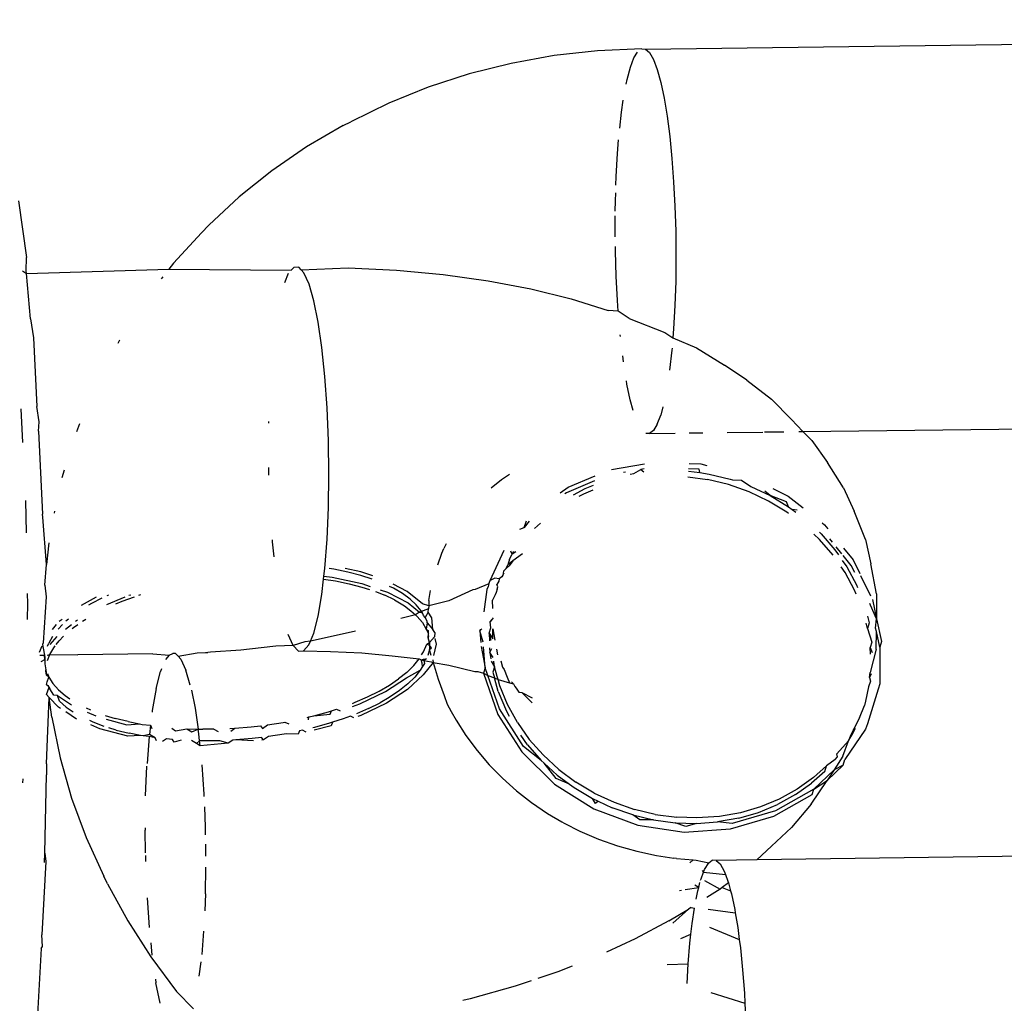
# Model space of a CAD drawing. Units: millimetres. Extents: x -384 to 3336, y -101 to 1313.
# Drawn here: x 972 to 973, y 464 to 466 of the extents above; entities that cross this region are included whole.
import ezdxf

# ---------------------------------------------------------------- set-up
doc = ezdxf.new("R2010")
doc.units = ezdxf.units.MM
doc.header["$LTSCALE"] = 45
doc.header["$PDSIZE"] = -1
doc.layers.add('VP-DIM', color=7, linetype='Continuous')
doc.layers.add('VP-EQ', color=7, linetype='Continuous', true_color=0x8a3492)
doc.dimstyles.get("Standard").update_dxf_attribs({"dimtxt": 14, "dimasz": 20, "dimexe": 20, "dimexo": 50, "dimgap": 20, "dimtad": 0, "dimdec": 0, "dimzin": 0, "dimdsep": 46, "dimtxsty": 'Standard', "dimcen": -0.09, "dimadec": 0, "dimazin": 0, "dimtfac": 1, "dimtdec": 4, "dimtofl": 0, "dimtmove": 0, "dimatfit": 3, "dimfxl": 70, "dimfxlon": 1, "dimtolj": 1, "dimtzin": 0, "dimarcsym": 0})

# ---------------------------------------------------------------- blocks, each defined once
blk = doc.blocks.new('*D1255')
at = {"layer": 'Defpoints', "color": 0}
for p in [(243.1971, 747.9963), (1108.3826, 408.367), (243.1971, 125.9827)]:
    blk.add_point(p, dxfattribs=at)
at = {"layer": 'VP-DIM', "color": 0, "lineweight": -2}
for p, q in [((243.1971, 677.9963), (243.1971, 767.9963)), ((1108.3826, 677.9963), (1108.3826, 767.9963)), ((263.1971, 747.9963), (634.5151, 747.9963)), ((1088.3826, 747.9963), (711.8484, 747.9963))]:
    blk.add_line(p, q, dxfattribs=at)
at = {"layer": 'VP-DIM', "color": 0}
for points in [[(263.1971, 751.3297), (263.1971, 744.663), (243.1971, 747.9963)], [(1088.3826, 744.663), (1088.3826, 751.3297), (1108.3826, 747.9963)]]:
    blk.add_solid(points, dxfattribs=at)
at = {"layer": 'VP-DIM', "color": 0, "insert": (673.1818, 747.9963), "char_height": 14, "attachment_point": 5}
blk.add_mtext('\\A1;875', dxfattribs=at)
blk = doc.blocks.new('*D1256')
at = {"layer": 'Defpoints', "color": 0}
for p in [(986.3467, 503.9963), (283.8543, 101.7996), (1359.1005, 101.7996)]:
    blk.add_point(p, dxfattribs=at)
at = {"layer": 'VP-DIM', "color": 0, "lineweight": -2}
for p, q in [((1289.1005, 503.9963), (1379.1005, 503.9963)), ((1359.1005, 483.9963), (1359.1005, 335.8719)), ((1359.1005, 121.7996), (1359.1005, 265.5386)), ((1289.1005, 101.7996), (1379.1005, 101.7996))]:
    blk.add_line(p, q, dxfattribs=at)
at = {"layer": 'VP-DIM', "color": 0}
for points in [[(1362.4339, 483.9963), (1355.7672, 483.9963), (1359.1005, 503.9963)], [(1355.7672, 121.7996), (1362.4339, 121.7996), (1359.1005, 101.7996)]]:
    blk.add_solid(points, dxfattribs=at)
at = {"layer": 'VP-DIM', "color": 0, "insert": (1359.1005, 300.7052), "char_height": 14, "attachment_point": 5, "rotation": 90}
blk.add_mtext('\\A1;410', dxfattribs=at)
blk = doc.blocks.new('*D1263')
at = {"layer": 'Defpoints', "color": 0}
for p in [(994.2751, 673.1301), (233.5482, -87.0182), (1469.7598, -87.0182)]:
    blk.add_point(p, dxfattribs=at)
at = {"layer": 'VP-DIM', "color": 0, "lineweight": -2}
for p, q in [((1399.7598, 673.1301), (1489.7598, 673.1301)), ((1469.7598, 653.1301), (1469.7598, 339.8471)), ((1469.7598, -67.0182), (1469.7598, 264.8471)), ((1399.7598, -87.0182), (1489.7598, -87.0182))]:
    blk.add_line(p, q, dxfattribs=at)
at = {"layer": 'VP-DIM', "color": 0}
for points in [[(1473.0932, 653.1301), (1466.4265, 653.1301), (1469.7598, 673.1301)], [(1466.4265, -67.0182), (1473.0932, -67.0182), (1469.7598, -87.0182)]]:
    blk.add_solid(points, dxfattribs=at)
at = {"layer": 'VP-DIM', "color": 0, "insert": (1469.7598, 302.3471), "char_height": 14, "attachment_point": 5, "rotation": 90}
blk.add_mtext('\\A1;760', dxfattribs=at)
blk = doc.blocks.new('*D1264')
at = {"layer": 'Defpoints', "color": 0}
for p in [(1262.3952, 881.3405), (92.7236, 428.5659), (1262.3952, 402.9378)]:
    blk.add_point(p, dxfattribs=at)
at = {"layer": 'VP-DIM', "color": 0, "lineweight": -2}
for p, q in [((92.7236, 811.3405), (92.7236, 901.3405)), ((1262.3952, 811.3405), (1262.3952, 901.3405)), ((112.7236, 881.3405), (637.7261, 881.3405)), ((1242.3952, 881.3405), (717.3928, 881.3405))]:
    blk.add_line(p, q, dxfattribs=at)
at = {"layer": 'VP-DIM', "color": 0}
for points in [[(112.7236, 884.6739), (112.7236, 878.0072), (92.7236, 881.3405)], [(1242.3952, 878.0072), (1242.3952, 884.6739), (1262.3952, 881.3405)]]:
    blk.add_solid(points, dxfattribs=at)
at = {"layer": 'VP-DIM', "color": 0, "insert": (677.5594, 881.3405), "char_height": 14, "attachment_point": 5}
blk.add_mtext('\\A1;1170', dxfattribs=at)
blk = doc.blocks.new('RB1314_')
at = {"color": 0}
for p, q in [((2294.9169, -242.8357), (2295.8981, -242.8228)), ((2294.8421, -242.8382), (2294.7742, -242.8458)), ((2294.9107, -242.8351), (2294.8421, -242.8382)), ((2294.8987, -242.8493), (2294.9041, -242.8404)), ((2294.9107, -242.8351), (2294.9169, -242.8357)), ((2294.9169, -242.8357), (2294.9227, -242.841)), ((2294.9227, -242.841), (2294.9291, -242.852)), ((2294.7742, -242.8458), (2294.7074, -242.8578)), ((2294.8932, -242.8638), (2294.8987, -242.8493)), ((2294.9291, -242.852), (2294.935, -242.8675)), ((2294.7074, -242.8578), (2294.642, -242.8742)), ((2294.888, -242.883), (2294.8932, -242.8638)), ((2294.935, -242.8675), (2294.9405, -242.8876)), ((2294.642, -242.8742), (2294.5784, -242.8949)), ((2294.8866, -242.8901), (2294.888, -242.883)), ((2294.5784, -242.8949), (2294.5169, -242.9198)), ((2294.9405, -242.8876), (2294.9457, -242.9119)), ((2294.8792, -242.9338), (2294.882, -242.9152)), ((2294.9457, -242.9119), (2294.9503, -242.9401)), ((2294.5169, -242.9198), (2294.4578, -242.9487)), ((2294.8765, -242.9585), (2294.8792, -242.9338)), ((2294.9503, -242.9401), (2294.9544, -242.9715)), ((2294.4459, -242.9547), (2294.3887, -242.988)), ((2294.4459, -242.9547), (2294.4578, -242.9487)), ((2294.873, -242.9983), (2294.8748, -242.977)), ((2294.9544, -242.9715), (2294.9578, -243.0058)), ((2294.3887, -242.988), (2294.3346, -243.0251)), ((2294.871, -243.0343), (2294.873, -242.9983)), ((2294.9578, -243.0058), (2294.9605, -243.0422)), ((2294.3346, -243.0251), (2294.2837, -243.0658)), ((2294.8706, -243.0476), (2294.871, -243.0343)), ((2294.9605, -243.0422), (2294.9625, -243.0803)), ((2294.2837, -243.0658), (2294.2365, -243.1098)), ((2294.8698, -243.0721), (2294.8702, -243.0596)), ((2293.9401, -243.0717), (2293.9526, -243.1604)), ((2294.8696, -243.0882), (2294.8698, -243.0721)), ((2294.9625, -243.0803), (2294.9637, -243.1193)), ((2294.8694, -243.1109), (2294.8695, -243.0953)), ((2294.2254, -243.1216), (2294.2365, -243.1098)), ((2294.8695, -243.1279), (2294.8694, -243.1109)), ((2294.2254, -243.1216), (2294.1816, -243.1692)), ((2294.9637, -243.1193), (2294.9641, -243.1585)), ((2294.8698, -243.1501), (2294.8697, -243.143)), ((2293.952, -243.1808), (2293.9526, -243.1604)), ((2294.871, -243.1891), (2294.8698, -243.1501)), ((2294.9641, -243.1585), (2294.9637, -243.1973)), ((2293.9525, -243.185), (2294.1744, -243.1783)), ((2294.1816, -243.1692), (2294.1744, -243.1783)), ((2294.1744, -243.1783), (2294.365, -243.1798)), ((2294.3689, -243.1759), (2294.365, -243.1798)), ((2294.3765, -243.1755), (2294.3689, -243.1759)), ((2294.3803, -243.1795), (2294.3765, -243.1755)), ((2294.3803, -243.1795), (2294.4534, -243.1761)), ((2294.4534, -243.1761), (2294.5287, -243.1798)), ((2293.9463, -243.1809), (2293.9525, -243.185)), ((2293.9525, -243.185), (2293.952, -243.1808)), ((2293.9586, -243.2559), (2293.9525, -243.185)), ((2294.165, -243.1902), (2294.1625, -243.1934)), ((2294.3603, -243.1854), (2294.3545, -243.1995)), ((2294.3847, -243.1842), (2294.3803, -243.1795)), ((2294.3927, -243.2017), (2294.3847, -243.1842)), ((2294.5287, -243.1798), (2294.6016, -243.1866)), ((2294.6016, -243.1866), (2294.6717, -243.1964)), ((2294.8729, -243.2271), (2294.871, -243.1891)), ((2294.4001, -243.2275), (2294.3927, -243.2017)), ((2294.6717, -243.1964), (2294.7383, -243.2091)), ((2294.7383, -243.2091), (2294.8008, -243.2247)), ((2294.9637, -243.1973), (2294.9624, -243.2351)), ((2294.8008, -243.2247), (2294.8586, -243.2429)), ((2294.4069, -243.2608), (2294.4001, -243.2275)), ((2294.8742, -243.244), (2294.8729, -243.2271)), ((2294.9624, -243.2351), (2294.9604, -243.2711)), ((2294.8742, -243.244), (2294.8586, -243.2429)), ((2294.8912, -243.255), (2294.8742, -243.244)), ((2294.8912, -243.255), (2294.9466, -243.2768)), ((2293.9586, -243.2559), (2293.9635, -243.2855)), ((2294.4127, -243.3006), (2294.4069, -243.2608)), ((2293.9635, -243.2855), (2293.9688, -243.3923)), ((2294.8777, -243.2835), (2294.8774, -243.2807)), ((2294.9466, -243.2768), (2294.9593, -243.2855)), ((2294.9604, -243.2711), (2294.9593, -243.2855)), ((2294.9593, -243.2855), (2294.9962, -243.3012)), ((2294.0973, -243.2891), (2294.0946, -243.2941)), ((2294.4174, -243.3456), (2294.4127, -243.3006)), ((2294.9962, -243.3012), (2295.0395, -243.3278)), ((2294.8823, -243.323), (2294.8811, -243.3136)), ((2294.9577, -243.3048), (2294.9542, -243.3356)), ((2294.958, -243.3014), (2294.9577, -243.3048)), ((2295.0746, -243.3512), (2295.0395, -243.3278)), ((2294.4209, -243.3946), (2294.4174, -243.3456)), ((2294.8878, -243.3574), (2294.887, -243.3525)), ((2294.893, -243.3818), (2294.8878, -243.3574)), ((2295.0746, -243.3512), (2295.1129, -243.381)), ((2293.9723, -243.4163), (2293.9688, -243.3923)), ((2294.8976, -243.3988), (2294.893, -243.3818)), ((2294.9438, -243.3928), (2294.9403, -243.4056)), ((2295.1129, -243.381), (2295.1439, -243.4127)), ((2293.9438, -243.3959), (2293.9465, -243.4486)), ((2294.423, -243.446), (2294.4209, -243.3946)), ((2294.9348, -243.4201), (2294.9403, -243.4056)), ((2293.9714, -243.4307), (2293.9723, -243.4163)), ((2294.0349, -243.4192), (2294.0303, -243.4318)), ((2294.3295, -243.4155), (2294.3295, -243.4185)), ((2294.9348, -243.4201), (2294.9289, -243.4297)), ((2295.1619, -243.4313), (2295.1439, -243.4127)), ((2295.1619, -243.4313), (2295.9103, -243.422)), ((2293.9714, -243.4307), (2293.9777, -243.5602)), ((2294.9228, -243.4343), (2294.9173, -243.4345)), ((2294.9289, -243.4297), (2294.9228, -243.4343)), ((2294.9228, -243.4343), (2294.963, -243.4338)), ((2294.9848, -243.4335), (2295.0057, -243.4332)), ((2295.044, -243.4328), (2295.0995, -243.4321)), ((2295.1022, -243.432), (2295.1319, -243.4317)), ((2295.1555, -243.4314), (2295.1619, -243.4313)), ((2295.1756, -243.4453), (2295.1619, -243.4313)), ((2294.4237, -243.4983), (2294.423, -243.446)), ((2295.1756, -243.4453), (2295.1999, -243.4797)), ((2294.8635, -243.4905), (2294.9151, -243.4814)), ((2294.9848, -243.4809), (2295.0028, -243.4817)), ((2295.0028, -243.4817), (2295.0121, -243.484)), ((2295.225, -243.5188), (2295.1999, -243.4797)), ((2294.0112, -243.4914), (2294.0078, -243.5035)), ((2294.3295, -243.4874), (2294.3297, -243.4995)), ((2294.423, -243.5499), (2294.4237, -243.4983)), ((2294.705, -243.4981), (2294.6926, -243.5065)), ((2294.7962, -243.518), (2294.8384, -243.5003)), ((2294.8853, -243.4948), (2294.8826, -243.4952)), ((2294.8926, -243.4977), (2294.8985, -243.4967)), ((2294.8985, -243.4967), (2294.9095, -243.4905)), ((2294.9144, -243.4896), (2294.9095, -243.4905)), ((2294.9095, -243.4905), (2294.9139, -243.4941)), ((2294.9834, -243.4929), (2295.0012, -243.4954)), ((2295, -243.4902), (2294.9838, -243.4896)), ((2295.0012, -243.4954), (2295, -243.4902)), ((2295.0012, -243.4954), (2295.0159, -243.4975)), ((2295.0159, -243.4975), (2295.0485, -243.5055)), ((2294.6926, -243.5065), (2294.6765, -243.5194)), ((2294.837, -243.5083), (2294.7934, -243.5266)), ((2294.8228, -243.5202), (2294.8359, -243.5149)), ((2294.9824, -243.5018), (2295.0131, -243.5061)), ((2295.0458, -243.5141), (2295.0131, -243.5061)), ((2295.078, -243.5255), (2295.0458, -243.5141)), ((2295.0485, -243.5055), (2295.0522, -243.5068)), ((2295.0522, -243.5068), (2295.0661, -243.5071)), ((2295.0661, -243.5071), (2295.0807, -243.5169)), ((2294.7839, -243.527), (2294.7962, -243.518)), ((2294.7934, -243.5266), (2294.791, -243.5284)), ((2294.8047, -243.53), (2294.8228, -243.5202)), ((2294.82, -243.5288), (2294.813, -243.5326)), ((2294.8345, -243.5229), (2294.82, -243.5288)), ((2295.1081, -243.5398), (2295.078, -243.5255)), ((2295.0807, -243.5169), (2295.1108, -243.5312)), ((2295.1108, -243.5312), (2295.1027, -243.524)), ((2295.1108, -243.5312), (2295.1394, -243.5484)), ((2295.1363, -243.5406), (2295.1108, -243.5312)), ((2295.1152, -243.5202), (2295.139, -243.532)), ((2295.225, -243.5188), (2295.2418, -243.5554)), ((2293.9511, -243.5389), (2293.9521, -243.5893)), ((2295.1367, -243.557), (2295.1081, -243.5398)), ((2295.1394, -243.5484), (2295.1363, -243.5406)), ((2295.139, -243.532), (2295.1622, -243.5503)), ((2293.9779, -243.5649), (2293.9777, -243.5602)), ((2293.9962, -243.5552), (2293.9956, -243.5585)), ((2294.4208, -243.5992), (2294.423, -243.5499)), ((2295.1393, -243.5589), (2295.1367, -243.557)), ((2295.1394, -243.5484), (2295.1452, -243.5528)), ((2295.1452, -243.5528), (2295.1506, -243.5569)), ((2295.1531, -243.5539), (2295.1452, -243.5528)), ((2295.2591, -243.5993), (2295.2418, -243.5554)), ((2293.9835, -243.6383), (2293.9779, -243.5649)), ((2294.7276, -243.5806), (2294.7314, -243.5707)), ((2294.7353, -243.5712), (2294.7276, -243.5806)), ((2294.7531, -243.5741), (2294.7436, -243.5826)), ((2295.1919, -243.5738), (2295.1955, -243.5766)), ((2295.1955, -243.5766), (2295.2006, -243.583)), ((2294.7209, -243.5835), (2294.7276, -243.5806)), ((2295.1787, -243.5913), (2295.1875, -243.5995)), ((2295.1874, -243.5883), (2295.1902, -243.5909)), ((2295.1902, -243.5909), (2295.2115, -243.6154)), ((2293.9873, -243.6046), (2293.9835, -243.6383)), ((2294.3351, -243.6002), (2294.3353, -243.6034)), ((2294.3353, -243.6034), (2294.3377, -243.6264)), ((2294.4173, -243.6447), (2294.4208, -243.5992)), ((2294.6063, -243.6061), (2294.6024, -243.6136)), ((2295.2088, -243.624), (2295.1875, -243.5995)), ((2295.2078, -243.6037), (2295.2036, -243.5985)), ((2295.2591, -243.5993), (2295.2677, -243.6374)), ((2294.593, -243.6388), (2294.5995, -243.621)), ((2294.5995, -243.621), (2294.6024, -243.6136)), ((2294.6748, -243.6634), (2294.6965, -243.6163)), ((2294.705, -243.6303), (2294.7091, -243.6223)), ((2294.7091, -243.6223), (2294.7068, -243.6177)), ((2294.7091, -243.6223), (2294.7118, -243.6184)), ((2294.7146, -243.6188), (2294.7091, -243.6223)), ((2294.725, -243.6216), (2294.7098, -243.6328)), ((2295.2115, -243.6154), (2295.2171, -243.6235)), ((2295.2223, -243.6216), (2295.2138, -243.6111)), ((2295.2252, -243.6131), (2295.24, -243.6313)), ((2293.9813, -243.6709), (2293.9835, -243.6383)), ((2294.705, -243.6303), (2294.7023, -243.6389)), ((2294.7098, -243.6328), (2294.7023, -243.6389)), ((2294.7098, -243.6328), (2294.7043, -243.6408)), ((2295.2231, -243.632), (2295.2302, -243.6423)), ((2295.2372, -243.6399), (2295.2245, -243.6242)), ((2295.24, -243.6313), (2295.2504, -243.6526)), ((2295.2763, -243.6841), (2295.2677, -243.6374)), ((2294.4159, -243.6569), (2294.4173, -243.6447)), ((2294.4311, -243.6458), (2294.4242, -243.6447)), ((2294.4533, -243.6503), (2294.4311, -243.6458)), ((2294.4732, -243.65), (2294.4491, -243.6449)), ((2294.4735, -243.6556), (2294.4533, -243.6503)), ((2294.4918, -243.6563), (2294.4732, -243.65)), ((2294.6959, -243.6521), (2294.6928, -243.6577)), ((2294.6955, -243.6491), (2294.6947, -243.655)), ((2294.6955, -243.6491), (2294.6994, -243.6447)), ((2294.6994, -243.6447), (2294.7023, -243.6389)), ((2294.7043, -243.6408), (2294.6994, -243.6447)), ((2295.2274, -243.6509), (2295.2212, -243.6419)), ((2295.2424, -243.6785), (2295.2274, -243.6509)), ((2295.2302, -243.6423), (2295.2451, -243.67)), ((2295.2426, -243.6509), (2295.2372, -243.6399)), ((2294.4126, -243.685), (2294.4154, -243.6611)), ((2294.4154, -243.6611), (2294.4159, -243.6569)), ((2294.4154, -243.6611), (2294.434, -243.6641)), ((2294.4159, -243.6569), (2294.4286, -243.6583)), ((2294.4286, -243.6583), (2294.4748, -243.668)), ((2294.434, -243.6641), (2294.4549, -243.6684)), ((2294.4549, -243.6684), (2294.4751, -243.6736)), ((2294.4907, -243.6611), (2294.4735, -243.6556)), ((2294.4748, -243.668), (2294.4881, -243.6726)), ((2294.5455, -243.6803), (2294.5236, -243.6689)), ((2294.6724, -243.6688), (2294.6516, -243.6773)), ((2294.6724, -243.6688), (2294.6717, -243.6727)), ((2294.6724, -243.6688), (2294.6748, -243.6634)), ((2294.6821, -243.6595), (2294.6748, -243.6634)), ((2294.6888, -243.6609), (2294.6821, -243.6595)), ((2294.6881, -243.6644), (2294.6849, -243.6694)), ((2294.6888, -243.6609), (2294.6881, -243.6644)), ((2294.6928, -243.6577), (2294.6888, -243.6609)), ((2294.6947, -243.655), (2294.6928, -243.6577)), ((2295.2517, -243.6554), (2295.2673, -243.6874)), ((2293.9538, -243.6836), (2293.9541, -243.6994)), ((2293.9813, -243.6709), (2293.9833, -243.6886)), ((2294.4751, -243.6736), (2294.487, -243.6774)), ((2294.4964, -243.6807), (2294.5105, -243.6862)), ((2294.5033, -243.6777), (2294.5147, -243.6815)), ((2294.5147, -243.6815), (2294.5471, -243.6983)), ((2294.5242, -243.6755), (2294.5182, -243.6726)), ((2294.5381, -243.6837), (2294.5242, -243.6755)), ((2294.5499, -243.6923), (2294.5381, -243.6837)), ((2294.5694, -243.6998), (2294.5455, -243.6803)), ((2294.5791, -243.6946), (2294.5818, -243.6792)), ((2294.648, -243.6778), (2294.6106, -243.695)), ((2294.6516, -243.6773), (2294.648, -243.6778)), ((2294.6696, -243.6774), (2294.6649, -243.7121)), ((2294.6717, -243.6727), (2294.6696, -243.6774)), ((2294.684, -243.6819), (2294.6827, -243.6857)), ((2294.6854, -243.6771), (2294.684, -243.6819)), ((2294.6868, -243.6733), (2294.6849, -243.6694)), ((2294.6854, -243.6771), (2294.6868, -243.6733)), ((2295.2449, -243.6847), (2295.2424, -243.6785)), ((2295.2451, -243.67), (2295.2469, -243.6743)), ((2295.2763, -243.6841), (2295.2764, -243.7232)), ((2293.9541, -243.6994), (2293.9538, -243.724)), ((2293.9833, -243.6886), (2293.9787, -243.7604)), ((2294.0612, -243.6894), (2294.0377, -243.7024)), ((2294.054, -243.699), (2294.0493, -243.7019)), ((2294.0698, -243.6908), (2294.054, -243.699)), ((2294.0775, -243.7006), (2294.1064, -243.6888)), ((2294.0801, -243.686), (2294.0777, -243.6871)), ((2294.0915, -243.6996), (2294.1016, -243.6956)), ((2294.1016, -243.6956), (2294.1206, -243.6886)), ((2294.1119, -243.6865), (2294.115, -243.6856)), ((2294.1276, -243.6863), (2294.1306, -243.6854)), ((2294.4067, -243.7189), (2294.4126, -243.685)), ((2294.5258, -243.6936), (2294.5105, -243.6862)), ((2294.5258, -243.6936), (2294.5413, -243.703)), ((2294.5471, -243.6983), (2294.5647, -243.7127)), ((2294.5499, -243.6923), (2294.5597, -243.7014)), ((2294.5791, -243.7029), (2294.5694, -243.6998)), ((2294.5791, -243.6946), (2294.5791, -243.7029)), ((2294.6106, -243.695), (2294.5791, -243.7029)), ((2294.6827, -243.6857), (2294.6782, -243.6942)), ((2294.6788, -243.7069), (2294.6782, -243.6942)), ((2295.2673, -243.7017), (2295.2661, -243.6992)), ((2295.2701, -243.6931), (2295.2764, -243.7232)), ((2294.5413, -243.703), (2294.5514, -243.7104)), ((2294.5514, -243.7104), (2294.5583, -243.7167)), ((2294.5647, -243.7127), (2294.5583, -243.7167)), ((2294.5675, -243.7109), (2294.5597, -243.7014)), ((2294.5702, -243.7109), (2294.5647, -243.7127)), ((2294.5647, -243.7127), (2294.5691, -243.7136)), ((2294.5691, -243.7136), (2294.5675, -243.7109)), ((2294.571, -243.7179), (2294.5691, -243.7136)), ((2294.5787, -243.7076), (2294.5702, -243.7109)), ((2294.5781, -243.7128), (2294.5735, -243.7211)), ((2294.5781, -243.7128), (2294.5787, -243.7076)), ((2294.584, -243.7215), (2294.5781, -243.7128)), ((2294.5791, -243.7029), (2294.5787, -243.7076)), ((2295.2764, -243.7232), (2295.2673, -243.7017)), ((2294.008, -243.7239), (2294.0037, -243.7272)), ((2294.018, -243.7237), (2294.0141, -243.727)), ((2294.0291, -243.7267), (2294.0319, -243.7246)), ((2294.04, -243.7265), (2294.0451, -243.7234)), ((2294.3999, -243.7454), (2294.4067, -243.7189)), ((2294.5583, -243.7167), (2294.5358, -243.7224)), ((2294.5583, -243.7167), (2294.5613, -243.7195)), ((2294.5613, -243.7195), (2294.5691, -243.729)), ((2294.5691, -243.729), (2294.575, -243.7392)), ((2294.5735, -243.7211), (2294.571, -243.7179)), ((2294.5768, -243.7265), (2294.5735, -243.7211)), ((2294.5765, -243.7294), (2294.575, -243.7392)), ((2294.5765, -243.7294), (2294.5768, -243.7265)), ((2294.5765, -243.7294), (2294.5856, -243.7396)), ((2294.5856, -243.7396), (2294.584, -243.7215)), ((2294.6792, -243.7216), (2294.6749, -243.7277)), ((2294.6749, -243.7277), (2294.6771, -243.7246)), ((2294.6759, -243.7369), (2294.6749, -243.7277)), ((2295.2623, -243.738), (2295.2601, -243.7298)), ((2295.2622, -243.719), (2295.265, -243.7294)), ((2295.265, -243.7294), (2295.2623, -243.738)), ((2295.2751, -243.7375), (2295.2764, -243.7232)), ((2295.2764, -243.7232), (2295.2842, -243.7585)), ((2293.9989, -243.7321), (2293.9925, -243.7398)), ((2294.0018, -243.7392), (2294.0089, -243.732)), ((2294.0131, -243.7391), (2294.0226, -243.7318)), ((2294.0235, -243.7384), (2294.0258, -243.7365)), ((2294.0258, -243.7365), (2294.0326, -243.7317)), ((2294.3947, -243.7581), (2294.3999, -243.7454)), ((2294.4649, -243.7422), (2294.4347, -243.7493)), ((2294.575, -243.7392), (2294.5787, -243.7458)), ((2294.575, -243.7392), (2294.5789, -243.742)), ((2294.5784, -243.7526), (2294.5787, -243.7458)), ((2294.5787, -243.7458), (2294.5789, -243.742)), ((2294.5888, -243.7446), (2294.5856, -243.7396)), ((2294.5888, -243.7446), (2294.588, -243.7512)), ((2294.6586, -243.7418), (2294.6618, -243.7387)), ((2294.659, -243.7392), (2294.6586, -243.7418)), ((2294.6586, -243.7418), (2294.6601, -243.7598)), ((2294.6636, -243.7592), (2294.6586, -243.7418)), ((2294.6732, -243.7455), (2294.6759, -243.7369)), ((2294.6732, -243.7455), (2294.6736, -243.7575)), ((2294.6765, -243.757), (2294.6732, -243.7455)), ((2294.6732, -243.7455), (2294.6789, -243.7545)), ((2294.6789, -243.7545), (2294.6788, -243.7388)), ((2294.6788, -243.7388), (2294.682, -243.7561)), ((2295.2623, -243.738), (2295.2694, -243.7594)), ((2295.2762, -243.743), (2295.2751, -243.7375)), ((2295.276, -243.7705), (2295.2762, -243.743)), ((2295.2814, -243.7671), (2295.2762, -243.743)), ((2293.9787, -243.7604), (2293.9774, -243.7632)), ((2293.9854, -243.7655), (2293.9872, -243.7608)), ((2293.9932, -243.7505), (2293.9872, -243.7608)), ((2293.9897, -243.7631), (2294.0003, -243.7504)), ((2293.999, -243.763), (2294.0034, -243.7573)), ((2294.0102, -243.7503), (2294.0034, -243.7573)), ((2294.368, -243.7649), (2294.3601, -243.7474)), ((2294.386, -243.7587), (2294.368, -243.7649)), ((2294.3947, -243.7581), (2294.386, -243.7587)), ((2294.3924, -243.7637), (2294.3947, -243.7581)), ((2294.4347, -243.7493), (2294.3947, -243.7581)), ((2294.576, -243.7626), (2294.5804, -243.76)), ((2294.5788, -243.7495), (2294.5784, -243.7526)), ((2294.5804, -243.76), (2294.5784, -243.7526)), ((2294.5804, -243.76), (2294.5803, -243.7639)), ((2294.5804, -243.76), (2294.588, -243.7512)), ((2294.5885, -243.7539), (2294.5904, -243.7627)), ((2295.2694, -243.7594), (2295.2666, -243.768)), ((2295.2842, -243.7585), (2295.2814, -243.7671)), ((2293.9764, -243.7656), (2293.9722, -243.7757)), ((2293.9774, -243.7632), (2293.9803, -243.777)), ((2293.9888, -243.7789), (2293.995, -243.7681)), ((2293.995, -243.7681), (2293.9972, -243.7652)), ((2294.1886, -243.7811), (2294.2183, -243.776)), ((2294.2183, -243.776), (2294.2313, -243.7757)), ((2294.2313, -243.7757), (2294.2352, -243.7754)), ((2294.2393, -243.7751), (2294.2352, -243.7754)), ((2294.2863, -243.7718), (2294.2393, -243.7751)), ((2294.3363, -243.7662), (2294.2863, -243.7718)), ((2294.3411, -243.7657), (2294.3363, -243.7662)), ((2294.368, -243.7649), (2294.3411, -243.7657)), ((2294.368, -243.7649), (2294.3762, -243.7736)), ((2294.3762, -243.7736), (2294.3838, -243.7732)), ((2294.3838, -243.7732), (2294.3924, -243.7637)), ((2294.3838, -243.7732), (2294.426, -243.774)), ((2294.426, -243.774), (2294.4747, -243.7763)), ((2294.4747, -243.7763), (2294.5219, -243.7807)), ((2294.568, -243.7794), (2294.571, -243.7745)), ((2294.571, -243.7745), (2294.576, -243.7626)), ((2294.576, -243.7626), (2294.5803, -243.7639)), ((2294.58, -243.7707), (2294.5777, -243.7803)), ((2294.5803, -243.7639), (2294.58, -243.7707)), ((2294.58, -243.7707), (2294.5836, -243.7685)), ((2294.5828, -243.7802), (2294.58, -243.7707)), ((2294.5836, -243.7685), (2294.5803, -243.7639)), ((2294.5904, -243.7627), (2294.5866, -243.7801)), ((2294.6607, -243.766), (2294.667, -243.7993)), ((2294.667, -243.7993), (2294.6642, -243.7666)), ((2294.6739, -243.7685), (2294.6741, -243.7756)), ((2294.6741, -243.7756), (2294.6772, -243.7691)), ((2294.6741, -243.7756), (2294.6756, -243.7853)), ((2294.6793, -243.7832), (2294.6741, -243.7756)), ((2294.6847, -243.7706), (2294.6864, -243.7794)), ((2295.276, -243.7705), (2295.2664, -243.8069)), ((2295.2669, -243.7779), (2295.2666, -243.768)), ((2295.2666, -243.768), (2295.2697, -243.7756)), ((2295.2814, -243.7671), (2295.2815, -243.8242)), ((2293.9732, -243.7797), (2293.9806, -243.7796)), ((2293.9755, -243.7896), (2293.981, -243.7867)), ((2293.9803, -243.777), (2293.981, -243.7834)), ((2293.9803, -243.777), (2293.9806, -243.7796)), ((2293.981, -243.7867), (2293.9806, -243.7796)), ((2293.9806, -243.7796), (2293.981, -243.7834)), ((2293.981, -243.7834), (2293.981, -243.7867)), ((2293.981, -243.7867), (2293.981, -243.7933)), ((2293.9847, -243.7796), (2293.9888, -243.7789)), ((2293.9853, -243.788), (2293.9888, -243.7789)), ((2293.9888, -243.7789), (2294.0325, -243.779)), ((2294.1493, -243.7775), (2294.0325, -243.779)), ((2294.1493, -243.7775), (2294.1747, -243.7797)), ((2294.1747, -243.7797), (2294.1691, -243.7864)), ((2294.1747, -243.7797), (2294.1807, -243.7773)), ((2294.1848, -243.7771), (2294.1807, -243.7773)), ((2294.1886, -243.7811), (2294.1848, -243.7771)), ((2294.193, -243.7857), (2294.1886, -243.7811)), ((2294.193, -243.7857), (2294.201, -243.8032)), ((2294.5219, -243.7807), (2294.5643, -243.7853)), ((2294.5556, -243.7958), (2294.5643, -243.7853)), ((2294.5643, -243.7853), (2294.5673, -243.7871)), ((2294.5673, -243.7871), (2294.5731, -243.7852)), ((2294.5673, -243.7871), (2294.5715, -243.7879)), ((2294.5687, -243.7922), (2294.5673, -243.7871)), ((2294.5861, -243.7913), (2294.5703, -243.8103)), ((2294.5757, -243.7855), (2294.5715, -243.7879)), ((2294.5715, -243.7879), (2294.5726, -243.7926)), ((2294.5715, -243.7879), (2294.5831, -243.7901)), ((2294.5831, -243.7901), (2294.5861, -243.7913)), ((2294.5852, -243.7869), (2294.5861, -243.7913)), ((2294.5861, -243.7913), (2294.5935, -243.8172)), ((2294.5861, -243.7913), (2294.6103, -243.7953)), ((2294.6761, -243.789), (2294.6816, -243.7978)), ((2294.6816, -243.7978), (2294.6802, -243.7888)), ((2294.6913, -243.7883), (2294.6942, -243.7982)), ((2293.981, -243.7933), (2293.9829, -243.8023)), ((2293.9826, -243.8048), (2293.9829, -243.8023)), ((2293.9837, -243.8107), (2293.9826, -243.8048)), ((2293.9829, -243.8023), (2293.9837, -243.8107)), ((2294.1543, -243.8317), (2294.1611, -243.8052)), ((2294.1628, -243.801), (2294.1611, -243.8052)), ((2294.2077, -243.8263), (2294.201, -243.8032)), ((2294.5447, -243.8065), (2294.532, -243.8167)), ((2294.5445, -243.8151), (2294.5659, -243.8033)), ((2294.5447, -243.8065), (2294.5556, -243.7958)), ((2294.5659, -243.8033), (2294.5572, -243.8139)), ((2294.5695, -243.7975), (2294.5659, -243.8033)), ((2294.5695, -243.7975), (2294.5687, -243.7922)), ((2294.5726, -243.7926), (2294.5695, -243.7975)), ((2294.6103, -243.7953), (2294.6508, -243.8054)), ((2294.6508, -243.8054), (2294.6557, -243.8051)), ((2294.6557, -243.8051), (2294.6643, -243.8079)), ((2294.667, -243.7993), (2294.6643, -243.8079)), ((2294.6712, -243.8112), (2294.667, -243.7993)), ((2294.6816, -243.7978), (2294.6788, -243.8064)), ((2294.6788, -243.8064), (2294.6813, -243.8152)), ((2294.6858, -243.813), (2294.6816, -243.7978)), ((2294.6942, -243.7982), (2294.6967, -243.8021)), ((2294.6967, -243.8021), (2294.7013, -243.8138)), ((2295.2657, -243.8143), (2295.2664, -243.8069)), ((2293.9874, -243.814), (2293.9837, -243.8107)), ((2293.9839, -243.8253), (2293.9846, -243.8213)), ((2293.9846, -243.8213), (2293.9874, -243.814)), ((2293.9851, -243.8084), (2293.9874, -243.814)), ((2293.9874, -243.814), (2293.9938, -243.8239)), ((2294.5118, -243.8365), (2294.5445, -243.8151)), ((2294.5177, -243.8264), (2294.532, -243.8167)), ((2294.5703, -243.8103), (2294.5461, -243.8332)), ((2294.5572, -243.8139), (2294.5463, -243.8245)), ((2294.5935, -243.8172), (2294.6029, -243.8427)), ((2294.6643, -243.8079), (2294.6866, -243.8719)), ((2294.6643, -243.8079), (2294.6712, -243.8112)), ((2294.6893, -243.8633), (2294.6712, -243.8112)), ((2294.6712, -243.8112), (2294.6813, -243.8152)), ((2294.6813, -243.8152), (2294.6872, -243.8175)), ((2294.6872, -243.8362), (2294.6813, -243.8152)), ((2294.6872, -243.8175), (2294.6858, -243.813)), ((2294.6899, -243.8276), (2294.6872, -243.8175)), ((2294.6872, -243.8175), (2294.7049, -243.823)), ((2294.7013, -243.8138), (2294.7049, -243.823)), ((2294.7082, -243.8215), (2294.7111, -243.8245)), ((2295.2669, -243.8203), (2295.2642, -243.8288)), ((2295.2681, -243.8089), (2295.2657, -243.8143)), ((2295.2657, -243.8143), (2295.2669, -243.8203)), ((2293.9839, -243.8253), (2293.9858, -243.8271)), ((2293.9879, -243.8294), (2293.9839, -243.8253)), ((2293.9839, -243.841), (2293.9879, -243.8294)), ((2293.9858, -243.8271), (2293.989, -243.832)), ((2293.9954, -243.842), (2293.989, -243.832)), ((2293.9938, -243.8239), (2294.0027, -243.8339)), ((2294.0027, -243.8339), (2294.0126, -243.8425)), ((2294.1543, -243.8317), (2294.1485, -243.8657)), ((2294.2095, -243.8341), (2294.2152, -243.8623)), ((2294.4717, -243.8556), (2294.5118, -243.8365)), ((2294.4838, -243.8448), (2294.5017, -243.8357)), ((2294.5017, -243.8357), (2294.5177, -243.8264)), ((2294.5461, -243.8332), (2294.5134, -243.8545)), ((2294.5336, -243.8347), (2294.5174, -243.8456)), ((2294.5463, -243.8245), (2294.5336, -243.8347)), ((2294.6872, -243.8362), (2294.7001, -243.8671)), ((2294.7017, -243.8564), (2294.6899, -243.8276)), ((2294.7049, -243.823), (2294.7111, -243.8245)), ((2294.7111, -243.8245), (2294.7132, -243.8285)), ((2294.7132, -243.8285), (2294.7154, -243.8313)), ((2294.7154, -243.8313), (2294.7194, -243.8373)), ((2294.7194, -243.8373), (2294.7242, -243.8381)), ((2295.2642, -243.8288), (2295.2594, -243.8515)), ((2295.2788, -243.8328), (2295.2622, -243.8866)), ((2295.2815, -243.8242), (2295.2788, -243.8328)), ((2293.9837, -243.949), (2293.988, -243.8454)), ((2293.988, -243.8454), (2293.9839, -243.841)), ((2294.0025, -243.8609), (2293.988, -243.8454)), ((2293.9919, -243.8765), (2293.988, -243.8454)), ((2294.0009, -243.8428), (2293.9954, -243.842)), ((2294.0009, -243.8428), (2294.0229, -243.857)), ((2294.0039, -243.8516), (2294.0009, -243.8428)), ((2294.0142, -243.8606), (2294.0039, -243.8516)), ((2294.0126, -243.8425), (2294.02, -243.8476)), ((2294.4602, -243.8548), (2294.4646, -243.8531)), ((2294.4646, -243.8531), (2294.4838, -243.8448)), ((2294.5174, -243.8456), (2294.5033, -243.8538)), ((2294.6029, -243.8427), (2294.608, -243.8558)), ((2294.7242, -243.8381), (2294.7399, -243.8541)), ((2294.7242, -243.8381), (2294.74, -243.8464)), ((2295.2594, -243.8515), (2295.2575, -243.8579)), ((2294.0058, -243.863), (2294.0025, -243.8609)), ((2294.0307, -243.8792), (2294.0137, -243.8682)), ((2294.0142, -243.8606), (2294.0251, -243.8682)), ((2294.0453, -243.8618), (2294.0521, -243.8649)), ((2294.0472, -243.8687), (2294.0605, -243.8742)), ((2294.1485, -243.8657), (2294.1481, -243.8687)), ((2294.2152, -243.8623), (2294.22, -243.8951)), ((2294.3999, -243.8742), (2294.4228, -243.8678)), ((2294.4228, -243.8678), (2294.4275, -243.8663)), ((2294.4253, -243.8718), (2294.4275, -243.8663)), ((2294.4275, -243.8663), (2294.4355, -243.8636)), ((2294.4355, -243.8636), (2294.4409, -243.8664)), ((2294.4602, -243.8596), (2294.4717, -243.8556)), ((2294.4853, -243.8628), (2294.4665, -243.871)), ((2294.5134, -243.8545), (2294.4732, -243.8736)), ((2294.4853, -243.8628), (2294.5033, -243.8538)), ((2294.608, -243.8558), (2294.6142, -243.8677)), ((2294.6142, -243.8677), (2294.6216, -243.8809)), ((2294.7268, -243.9219), (2294.6893, -243.8633)), ((2294.7001, -243.8671), (2294.7043, -243.8748)), ((2294.7172, -243.8847), (2294.7017, -243.8564)), ((2295.2498, -243.8774), (2295.2575, -243.8579)), ((2293.9919, -243.8765), (2294.0049, -243.9398)), ((2294.0565, -243.8842), (2294.051, -243.8817)), ((2294.0753, -243.8736), (2294.0909, -243.8784)), ((2294.0769, -243.8794), (2294.1087, -243.888)), ((2294.1111, -243.8833), (2294.0909, -243.8784)), ((2294.1111, -243.8833), (2294.1286, -243.8867)), ((2294.3523, -243.8845), (2294.3552, -243.8839)), ((2294.3552, -243.8839), (2294.3614, -243.8868)), ((2294.3898, -243.8766), (2294.3923, -243.876)), ((2294.3917, -243.8803), (2294.3923, -243.876)), ((2294.3923, -243.876), (2294.3999, -243.8742)), ((2294.3999, -243.8742), (2294.4253, -243.8718)), ((2294.4458, -243.8788), (2294.4291, -243.8843)), ((2294.457, -243.8746), (2294.4458, -243.8788)), ((2294.4624, -243.8774), (2294.457, -243.8746)), ((2294.4732, -243.8736), (2294.4687, -243.8752)), ((2294.6216, -243.8809), (2294.637, -243.905)), ((2294.6866, -243.8719), (2294.7241, -243.9305)), ((2295.2498, -243.8774), (2295.241, -243.8945)), ((2294.067, -243.8943), (2294.0529, -243.8884)), ((2294.0737, -243.8907), (2294.0565, -243.8842)), ((2294.1103, -243.906), (2294.067, -243.8943)), ((2294.0925, -243.8964), (2294.0808, -243.8928)), ((2294.0925, -243.8964), (2294.1127, -243.9014)), ((2294.1087, -243.888), (2294.1286, -243.8867)), ((2294.1286, -243.8867), (2294.1329, -243.8876)), ((2294.1329, -243.8876), (2294.1458, -243.8889)), ((2294.1458, -243.8889), (2294.1441, -243.9031)), ((2294.1458, -243.8889), (2294.1479, -243.8942)), ((2294.1788, -243.8932), (2294.1848, -243.8976)), ((2294.1848, -243.8976), (2294.2024, -243.8947)), ((2294.2024, -243.8947), (2294.22, -243.8951)), ((2294.2024, -243.8947), (2294.21, -243.8993)), ((2294.21, -243.8993), (2294.22, -243.8951)), ((2294.221, -243.9021), (2294.22, -243.8951)), ((2294.22, -243.8951), (2294.2274, -243.8952)), ((2294.2443, -243.895), (2294.2274, -243.8952)), ((2294.2443, -243.895), (2294.2509, -243.8988)), ((2294.2691, -243.894), (2294.2772, -243.8936)), ((2294.271, -243.8981), (2294.2772, -243.8936)), ((2294.2772, -243.8936), (2294.3024, -243.8915)), ((2294.3024, -243.8915), (2294.3168, -243.8897)), ((2294.3168, -243.8897), (2294.3203, -243.8937)), ((2294.3203, -243.8937), (2294.3278, -243.8884)), ((2294.3278, -243.8884), (2294.3523, -243.8845)), ((2294.3779, -243.8978), (2294.3759, -243.9027)), ((2294.3824, -243.8968), (2294.3779, -243.8978)), ((2294.3883, -243.8996), (2294.3824, -243.8968)), ((2294.4014, -243.8923), (2294.3986, -243.8929)), ((2294.4269, -243.8899), (2294.4006, -243.8965)), ((2294.4244, -243.8858), (2294.4014, -243.8923)), ((2294.4291, -243.8843), (2294.4244, -243.8858)), ((2294.4291, -243.8843), (2294.4269, -243.8899)), ((2294.7172, -243.8847), (2294.7357, -243.911)), ((2295.2595, -243.8952), (2295.2273, -243.9423)), ((2295.241, -243.8945), (2295.2357, -243.9046)), ((2295.2383, -243.9031), (2295.2437, -243.8934)), ((2295.2383, -243.9031), (2295.241, -243.8945)), ((2295.2622, -243.8866), (2295.2595, -243.8952)), ((2294.1302, -243.9048), (2294.1103, -243.906)), ((2294.1302, -243.9048), (2294.1127, -243.9014)), ((2294.1344, -243.9056), (2294.1302, -243.9048)), ((2294.1441, -243.9031), (2294.1344, -243.9056)), ((2294.1437, -243.9066), (2294.1344, -243.9056)), ((2294.1437, -243.9066), (2294.1405, -243.9483)), ((2294.1531, -243.9083), (2294.1437, -243.9066)), ((2294.1531, -243.9083), (2294.1441, -243.9031)), ((2294.1549, -243.9131), (2294.1531, -243.9083)), ((2294.1707, -243.9103), (2294.1644, -243.9141)), ((2294.1799, -243.9112), (2294.1707, -243.9103)), ((2294.1827, -243.9154), (2294.1799, -243.9112)), ((2294.1934, -243.9121), (2294.1827, -243.9154)), ((2294.2173, -243.9173), (2294.2098, -243.9129)), ((2294.2222, -243.9131), (2294.2173, -243.9173)), ((2294.2222, -243.9131), (2294.221, -243.9021)), ((2294.223, -243.9207), (2294.2222, -243.9131)), ((2294.229, -243.9133), (2294.2222, -243.9131)), ((2294.2537, -243.913), (2294.229, -243.9133)), ((2294.2665, -243.9167), (2294.2537, -243.913)), ((2294.274, -243.9119), (2294.2665, -243.9167)), ((2294.2787, -243.9117), (2294.274, -243.9119)), ((2294.304, -243.9095), (2294.2787, -243.9117)), ((2294.3062, -243.9131), (2294.2787, -243.9117)), ((2294.3184, -243.9078), (2294.304, -243.9095)), ((2294.3218, -243.9117), (2294.3184, -243.9078)), ((2294.3218, -243.9117), (2294.3189, -243.912)), ((2294.3294, -243.9064), (2294.3218, -243.9117)), ((2294.3539, -243.9026), (2294.3294, -243.9064)), ((2294.3568, -243.902), (2294.3539, -243.9026)), ((2294.3759, -243.9027), (2294.3568, -243.902)), ((2294.637, -243.905), (2294.6543, -243.9283)), ((2294.733, -243.9196), (2294.7223, -243.9044)), ((2294.7571, -243.9352), (2294.7357, -243.911)), ((2295.2149, -243.9335), (2295.233, -243.9132)), ((2295.2238, -243.9373), (2295.233, -243.9132)), ((2295.233, -243.9132), (2295.2383, -243.9031)), ((2295.2357, -243.9046), (2295.233, -243.9132)), ((2295.2357, -243.9046), (2295.2383, -243.9031)), ((2294.223, -243.9207), (2294.2173, -243.9173)), ((2294.2665, -243.9167), (2294.223, -243.9207)), ((2294.6543, -243.9283), (2294.6732, -243.9504)), ((2294.7543, -243.9438), (2294.7268, -243.9219)), ((2294.733, -243.9196), (2294.7543, -243.9438)), ((2294.0049, -243.9398), (2294.0228, -244.0024)), ((2294.7241, -243.9305), (2294.7749, -243.9805)), ((2294.7543, -243.9438), (2294.7587, -243.9478)), ((2294.7571, -243.9352), (2294.7817, -243.9578)), ((2295.2122, -243.9421), (2295.1984, -243.9521)), ((2295.2238, -243.9373), (2295.2104, -243.9582)), ((2295.2122, -243.9421), (2295.2159, -243.9379)), ((2295.2159, -243.9379), (2295.2149, -243.9335)), ((2295.2246, -243.9509), (2295.2273, -243.9423)), ((2293.9837, -243.949), (2293.9835, -243.9661)), ((2294.1381, -243.9991), (2294.1402, -243.9525)), ((2294.2292, -243.9962), (2294.226, -243.9506)), ((2294.6732, -243.9504), (2294.6938, -243.9714)), ((2294.7587, -243.9478), (2294.779, -243.9664)), ((2294.7777, -243.9719), (2294.7587, -243.9478)), ((2294.7817, -243.9578), (2294.8083, -243.9776)), ((2295.1957, -243.9607), (2295.1754, -243.9789)), ((2295.1984, -243.9521), (2295.1782, -243.9703)), ((2295.2104, -243.9582), (2295.1787, -243.9882)), ((2295.1957, -243.9607), (2295.1984, -243.9521)), ((2295.1996, -243.9752), (2295.2246, -243.9509)), ((2295.2104, -243.9582), (2295.1996, -243.9752)), ((2295.2246, -243.9509), (2295.2104, -243.9582)), ((2293.9467, -243.9724), (2293.9464, -243.9787)), ((2293.9812, -244.0883), (2293.9835, -243.9661)), ((2294.6938, -243.9714), (2294.7158, -243.9911)), ((2294.7982, -243.9806), (2294.7777, -243.9719)), ((2294.779, -243.9664), (2294.7982, -243.9806)), ((2295.1782, -243.9703), (2295.153, -243.9884)), ((2295.1747, -244.0118), (2295.1996, -243.9752)), ((2295.1787, -243.9882), (2295.1996, -243.9752)), ((2294.7158, -243.9911), (2294.7393, -244.0094)), ((2294.7749, -243.9805), (2294.8363, -244.0193)), ((2294.7982, -243.9806), (2294.8056, -243.9861)), ((2294.8056, -243.9861), (2294.8341, -244.0031)), ((2294.8368, -243.9945), (2294.8083, -243.9776)), ((2295.1787, -243.9882), (2295.1191, -244.022)), ((2295.153, -243.9884), (2295.1248, -244.0039)), ((2295.1502, -243.997), (2295.1754, -243.9789)), ((2295.176, -243.9968), (2295.1787, -243.9882)), ((2294.0228, -244.0024), (2294.0454, -244.064)), ((2294.2294, -243.9997), (2294.2292, -243.9962)), ((2294.8341, -244.0031), (2294.8427, -244.0071)), ((2294.839, -244.0107), (2294.8341, -244.0031)), ((2294.8368, -243.9945), (2294.8678, -244.0089)), ((2295.1248, -244.0039), (2295.0956, -244.016)), ((2295.1163, -244.0306), (2295.176, -243.9968)), ((2295.1502, -243.997), (2295.1221, -244.0125)), ((2294.2314, -244.0476), (2294.2301, -244.016)), ((2294.7393, -244.0094), (2294.7639, -244.0262)), ((2294.8363, -244.0193), (2294.9049, -244.0446)), ((2294.8427, -244.0071), (2294.839, -244.0107)), ((2294.8427, -244.0071), (2294.865, -244.0175)), ((2294.8968, -244.0285), (2294.865, -244.0175)), ((2294.8678, -244.0089), (2294.8995, -244.0199)), ((2294.9319, -244.0277), (2294.8995, -244.0199)), ((2295.1191, -244.022), (2295.0515, -244.0418)), ((2295.0956, -244.016), (2295.0645, -244.0251)), ((2295.0928, -244.0246), (2295.1221, -244.0125)), ((2295.1747, -244.0118), (2295.1438, -244.048)), ((2294.7639, -244.0262), (2294.7865, -244.0396)), ((2294.8968, -244.0285), (2294.9292, -244.0363)), ((2294.9076, -244.036), (2294.8968, -244.0285)), ((2294.9292, -244.0363), (2294.9076, -244.036)), ((2294.9292, -244.0363), (2294.963, -244.0408)), ((2294.9319, -244.0277), (2294.9657, -244.0322)), ((2294.9966, -244.0332), (2294.9657, -244.0322)), ((2295.0317, -244.0309), (2294.9966, -244.0332)), ((2295.0618, -244.0337), (2295.029, -244.0395)), ((2295.0645, -244.0251), (2295.0317, -244.0309)), ((2295.0488, -244.0504), (2295.1163, -244.0306)), ((2295.0618, -244.0337), (2295.0928, -244.0246)), ((2294.1374, -244.0488), (2294.1373, -244.0523)), ((2294.1378, -244.0877), (2294.1373, -244.0523)), ((2294.2315, -244.0596), (2294.2314, -244.0476)), ((2294.7865, -244.0396), (2294.7898, -244.0414)), ((2294.7898, -244.0414), (2294.8144, -244.0537)), ((2294.9049, -244.0446), (2294.977, -244.0552)), ((2294.963, -244.0408), (2294.9963, -244.0418)), ((2294.9797, -244.0466), (2294.963, -244.0408)), ((2294.977, -244.0552), (2295.0488, -244.0504)), ((2294.9963, -244.0418), (2294.9797, -244.0466)), ((2294.9963, -244.0418), (2295.029, -244.0395)), ((2295.0515, -244.0418), (2295.029, -244.0395)), ((2295.1129, -244.0774), (2295.1438, -244.048)), ((2294.0454, -244.064), (2294.0728, -244.1242)), ((2294.8144, -244.0537), (2294.8433, -244.0661)), ((2294.8433, -244.0661), (2294.8729, -244.0766)), ((2294.232, -244.0926), (2294.2317, -244.0739)), ((2294.8729, -244.0766), (2294.9031, -244.0851)), ((2295.1129, -244.0774), (2295.0901, -244.0986)), ((2293.9807, -244.1029), (2293.9812, -244.0883)), ((2293.9812, -244.0883), (2293.9826, -244.1011)), ((2294.1379, -244.092), (2294.138, -244.1011)), ((2294.9031, -244.0851), (2294.9337, -244.0918)), ((2294.9337, -244.0918), (2294.961, -244.096)), ((2294.9647, -244.0964), (2294.961, -244.096)), ((2294.9647, -244.0964), (2294.9908, -244.0986)), ((2294.9857, -244.1032), (2294.9908, -244.0986)), ((2294.9908, -244.0986), (2294.9958, -244.0991)), ((2295.0901, -244.0986), (2295.0269, -244.0997)), ((2295.8663, -244.0882), (2295.0901, -244.0986)), ((2293.9826, -244.1011), (2293.9766, -244.2154)), ((2294.2313, -244.1515), (2294.2319, -244.1098)), ((2294.9958, -244.0991), (2295.0153, -244.1032)), ((2295.0071, -244.1176), (2295.0088, -244.1134)), ((2295.0088, -244.1134), (2295.0153, -244.1032)), ((2295.0153, -244.1032), (2295.0207, -244.0992)), ((2295.0269, -244.0997), (2295.0207, -244.0992)), ((2295.0269, -244.0997), (2295.0327, -244.105)), ((2295.0327, -244.105), (2295.0391, -244.1161)), ((2294.079, -244.136), (2294.0728, -244.1242)), ((2295.0025, -244.1303), (2295.0032, -244.1279)), ((2295.0032, -244.1279), (2295.0071, -244.1176)), ((2295.0047, -244.1154), (2295.0071, -244.1176)), ((2295.0071, -244.1176), (2295.0412, -244.1215)), ((2295.0391, -244.1161), (2295.0412, -244.1215)), ((2295.0412, -244.1215), (2295.045, -244.1316)), ((2294.079, -244.136), (2294.1104, -244.1938)), ((2294.9784, -244.1449), (2294.9995, -244.1414)), ((2294.9995, -244.1414), (2294.9934, -244.1379)), ((2294.998, -244.147), (2294.9995, -244.1414)), ((2294.9995, -244.1414), (2295.0015, -244.1341)), ((2295.0085, -244.1308), (2295.0331, -244.1441)), ((2295.0331, -244.1441), (2295.0124, -244.1573)), ((2295.0362, -244.1418), (2295.0331, -244.1441)), ((2295.0458, -244.1345), (2295.0362, -244.1418)), ((2295.0362, -244.1418), (2295.0492, -244.1469)), ((2295.045, -244.1316), (2295.0458, -244.1345)), ((2295.0458, -244.1345), (2295.0492, -244.1469)), ((2294.1403, -244.1576), (2294.1435, -244.2039)), ((2294.2313, -244.1515), (2294.2302, -244.178)), ((2294.9696, -244.1464), (2294.9728, -244.1459)), ((2294.9955, -244.1596), (2294.998, -244.147)), ((2295.0492, -244.1469), (2295.0505, -244.1517)), ((2295.0505, -244.1517), (2295.0557, -244.176)), ((2294.9878, -244.1729), (2294.9836, -244.1756)), ((2294.9878, -244.1729), (2294.9929, -244.1737)), ((2294.9893, -244.1978), (2294.9929, -244.1737)), ((2295.0144, -244.1752), (2295.0565, -244.1809)), ((2294.9531, -244.1934), (2294.9836, -244.1756)), ((2294.9594, -244.1972), (2294.9836, -244.1756)), ((2295.0557, -244.176), (2295.0565, -244.1809)), ((2295.0565, -244.1809), (2295.0603, -244.2041)), ((2294.1104, -244.1938), (2294.1462, -244.2497)), ((2294.9531, -244.1934), (2294.9004, -244.2218)), ((2294.9874, -244.2141), (2294.9893, -244.1978)), ((2295.0164, -244.2032), (2295.0627, -244.2226)), ((2295.0603, -244.2041), (2295.0627, -244.2226)), ((2293.9777, -244.2334), (2293.9766, -244.2154)), ((2294.2285, -244.2095), (2294.2257, -244.2461)), ((2294.9715, -244.2209), (2294.9874, -244.2141)), ((2294.9858, -244.2286), (2294.9874, -244.2141)), ((2293.9754, -244.2366), (2293.9696, -244.3396)), ((2293.9754, -244.2366), (2293.9777, -244.2334)), ((2294.146, -244.228), (2294.148, -244.2472)), ((2294.9004, -244.2218), (2294.8557, -244.2423)), ((2294.9832, -244.2603), (2294.9858, -244.2286)), ((2295.0627, -244.2226), (2295.0644, -244.2356)), ((2295.0644, -244.2356), (2295.0678, -244.2698)), ((2294.1462, -244.2497), (2294.186, -244.3034)), ((2294.2217, -244.2796), (2294.2244, -244.2572)), ((2294.8025, -244.2641), (2294.7802, -244.2728)), ((2294.9504, -244.2617), (2294.9832, -244.2603)), ((2294.9814, -244.2914), (2294.9832, -244.2603)), ((2294.7802, -244.2728), (2294.7488, -244.2834)), ((2295.0678, -244.2698), (2295.0706, -244.3063)), ((2294.1533, -244.2843), (2294.1542, -244.2899)), ((2294.1606, -244.3216), (2294.1542, -244.2899)), ((2294.7137, -244.2951), (2294.6437, -244.315)), ((2294.7387, -244.2868), (2294.7137, -244.2951)), ((2294.186, -244.3034), (2294.2125, -244.3305)), ((2295.0184, -244.3052), (2295.0714, -244.322)), ((2295.0706, -244.3063), (2295.0714, -244.322)), ((2294.6437, -244.315), (2294.6321, -244.3177)), ((2295.0714, -244.322), (2295.0725, -244.3443))]:
    blk.add_line(p, q, dxfattribs=at)
blk = doc.blocks.new('RB1314_2D')
at = {"layer": 'VP-EQ', "color": 0}
blk.add_blockref('RB1314_', (-1322.3714, 708.3373), dxfattribs=at)

msp = doc.modelspace()

# ---------------------------------------------------------------- block references
at = {"layer": 'VP-EQ', "color": 0}
msp.add_blockref('RB1314_2D', (0, 0), dxfattribs=at)

# ---------------------------------------------------------------- dimensions: what is measured, and where the dimension line sits
at = {"layer": 'VP-DIM', "color": 0}
dim = msp.add_linear_dim(base=(1262.3952, 881.3405), p1=(92.7236, 428.5659), p2=(1262.3952, 402.9378), dimstyle='Standard', dxfattribs=at)
dim.commit()
dim.dimension.update_dxf_attribs({"geometry": '*D1264', "text_midpoint": (677.5594, 881.3405), "dimtype": 160})
dim = msp.add_linear_dim(base=(243.1971, 747.9963), p1=(1108.3826, 408.367), p2=(243.1971, 125.9827), text='875', dimstyle='Standard', dxfattribs=at)
dim.commit()
dim.dimension.update_dxf_attribs({"geometry": '*D1255', "text_midpoint": (673.1818, 747.9963), "dimtype": 160})
dim = msp.add_linear_dim(base=(1469.7598, -87.0182), p1=(994.2751, 673.1301), p2=(233.5482, -87.0182), angle=90, dimstyle='Standard', dxfattribs=at)
dim.commit()
dim.dimension.update_dxf_attribs({"geometry": '*D1263', "text_midpoint": (1469.7598, 302.3471), "dimtype": 160})
dim = msp.add_linear_dim(base=(1359.1005, 101.7996), p1=(986.3467, 503.9963), p2=(283.8543, 101.7996), angle=90, text='410', dimstyle='Standard', dxfattribs=at)
dim.commit()
dim.dimension.update_dxf_attribs({"geometry": '*D1256', "text_midpoint": (1359.1005, 300.7052), "dimtype": 160})

doc.saveas('drawing.dxf')
